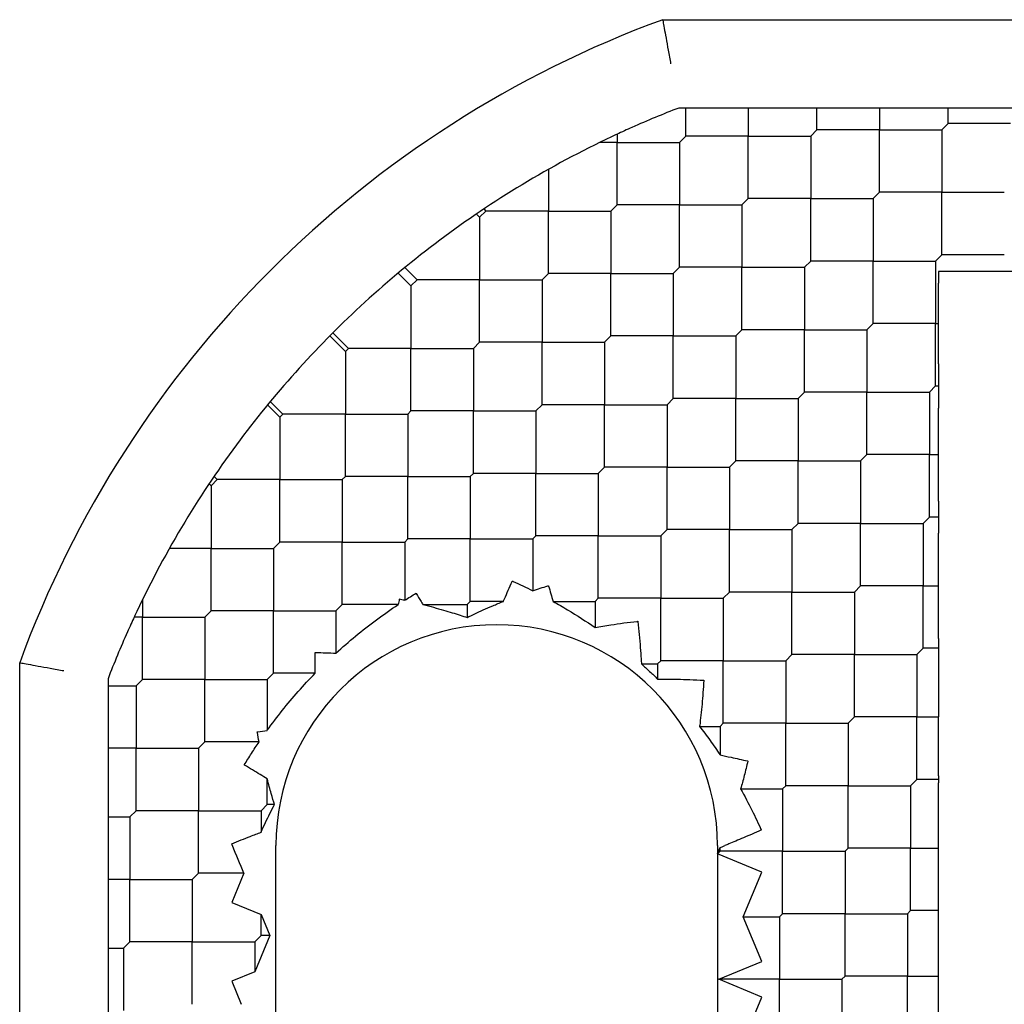
# Model space of a CAD drawing. Units: inches. Extents: x 63 to 221, y -3 to 179.
# Drawn here: x 63 to 64, y 125 to 126 of the extents above; entities that cross this region are included whole.
import ezdxf

# ---------------------------------------------------------------- set-up
doc = ezdxf.new("R2010")
doc.units = ezdxf.units.IN
doc.header["$LTSCALE"] = 8
doc.header["$MEASUREMENT"] = 0

msp = doc.modelspace()

# ---------------------------------------------------------------- linework, layer by layer
for p, q in [((63.46031562157492, 125.773173207369), (63.79263733449099, 125.773173207369)), ((63.48591137786083, 125.7338031286289), (63.46746570616874, 125.7338031286289)), ((63.47057891997615, 125.7212967368607), (63.47057891997615, 125.7338031286289)), ((63.51092416139736, 125.7338031286289), (63.48591137786083, 125.7338031286289)), ((63.49841776962923, 125.7338031286289), (63.49841776962923, 125.7212967368608)), ((63.54715684709747, 125.7338031286289), (63.51092416139736, 125.7338031286289)), ((63.52904050424743, 125.7240806218259), (63.52904050424743, 125.7338031286289)), ((63.56660186070339, 125.7338031286289), (63.54715684709747, 125.7338031286289)), ((63.55687935390037, 125.7338031286289), (63.55687935390037, 125.7240806218257)), ((63.60840231633409, 125.7338031286289), (63.56660186070339, 125.7338031286289)), ((63.58750208851879, 125.7268645067913), (63.58750208851879, 125.7338031286289)), ((63.6222795600094, 125.7338031286289), (63.60840231633409, 125.7338031286289)), ((63.58471820355342, 125.7240806218257), (63.58750208851872, 125.7268645067911)), ((63.61534093817174, 125.7268645067913), (63.58750208851879, 125.7268645067913)), ((63.52904050424739, 125.7240806218257), (63.52625661928208, 125.7212967368608)), ((63.55687935390043, 125.7240806218259), (63.52904050424736, 125.7240806218259)), ((63.55687935390037, 125.6962417721729), (63.55687935390037, 125.7240806218257)), ((63.55687935390043, 125.7240806218259), (63.58471820355338, 125.7240806218259)), ((63.58471820355338, 125.7240806218259), (63.58471820355338, 125.6962417721729)), ((63.43995618535776, 125.7185128518953), (63.43233168571444, 125.7185128518953)), ((63.43995618535776, 125.722133913949), (63.43995618535776, 125.7185128518954)), ((63.43995618535776, 125.6906740022423), (63.43995618535776, 125.7185128518954)), ((63.43995618535776, 125.7185128518953), (63.46779503501077, 125.7185128518953)), ((63.47057891997606, 125.7212967368608), (63.46779503501078, 125.7185128518954)), ((63.46779503501082, 125.7185128518953), (63.46779503501082, 125.6906740022423)), ((63.4984177696291, 125.7212967368607), (63.47057891997622, 125.7212967368607)), ((63.49841776962923, 125.6934578872076), (63.49841776962923, 125.7212967368608)), ((63.4984177696291, 125.7212967368607), (63.52625661928224, 125.7212967368607)), ((63.52625661928217, 125.7212967368607), (63.52625661928217, 125.6934578872076)), ((63.40933345073954, 125.7064499080479), (63.40933345073954, 125.687890117277)), ((63.55409546893512, 125.6934578872076), (63.55687935390043, 125.6962417721729)), ((63.58471820355342, 125.6962417721729), (63.55687935390037, 125.6962417721729)), ((63.58471820355342, 125.6962417721729), (63.61255705320639, 125.6962417721729)), ((63.58471820355338, 125.6684029225199), (63.58471820355338, 125.6962417721729)), ((63.4984177696291, 125.6934578872076), (63.49563388466377, 125.6906740022423)), ((63.52625661928208, 125.6934578872077), (63.49841776962916, 125.6934578872077)), ((63.52625661928208, 125.6934578872077), (63.55409546893517, 125.6934578872077)), ((63.52625661928217, 125.6656190375547), (63.52625661928217, 125.6934578872076)), ((63.55409546893517, 125.6934578872077), (63.55409546893517, 125.6656190375546)), ((63.38149460108642, 125.687890117277), (63.37871071612113, 125.6851062323117)), ((63.38058170866472, 125.6888030096987), (63.38149460108642, 125.687890117277)), ((63.40933345073944, 125.6878901172771), (63.38149460108653, 125.6878901172771)), ((63.40933345073944, 125.6878901172771), (63.43717230039255, 125.6878901172771)), ((63.40933345073954, 125.6600512676241), (63.40933345073954, 125.687890117277)), ((63.43995618535776, 125.6906740022423), (63.43717230039245, 125.687890117277)), ((63.4371723003926, 125.687890117277), (63.4371723003926, 125.660051267624)), ((63.46779503501077, 125.6906740022422), (63.43995618535781, 125.6906740022422)), ((63.46779503501077, 125.6906740022422), (63.49563388466383, 125.6906740022422)), ((63.46779503501082, 125.6628351525892), (63.46779503501082, 125.6906740022423)), ((63.49563388466375, 125.6906740022423), (63.49563388466375, 125.6628351525893)), ((63.37871071612113, 125.6851062323117), (63.37725579626223, 125.6865611521706)), ((63.37871071612113, 125.6851062323117), (63.37871071612113, 125.6572673826587)), ((63.5234727343168, 125.6628351525893), (63.52625661928208, 125.6656190375546)), ((63.55409546893512, 125.6656190375547), (63.52625661928217, 125.6656190375547)), ((63.55409546893517, 125.6377801879017), (63.55409546893517, 125.6656190375546)), ((63.55409546893512, 125.6656190375547), (63.58193431858818, 125.6656190375547)), ((63.58193431858814, 125.6656190375546), (63.58471820355342, 125.6684029225199)), ((63.58193431858824, 125.6656190375546), (63.58193431858824, 125.6377801879016)), ((63.61255705320644, 125.6684029225198), (63.58471820355345, 125.6684029225198)), ((63.34541286101428, 125.6627263881125), (63.3508718664681, 125.6572673826587)), ((63.46779503501078, 125.6628351525893), (63.46501115004547, 125.660051267624)), ((63.49563388466377, 125.6628351525893), (63.46779503501074, 125.6628351525893)), ((63.49563388466375, 125.6349963029363), (63.49563388466375, 125.6628351525893)), ((63.49563388466377, 125.6628351525893), (63.52347273431675, 125.6628351525893)), ((63.52347273431677, 125.6628351525893), (63.52347273431677, 125.6349963029363)), ((63.58841930385434, 125.6609684829596), (63.58316939141878, 125.6609684829596)), ((63.58316939141878, 125.6609684829596), (63.58316939141878, 125.6557185705241)), ((63.34236800501388, 125.6602034741823), (63.34808798150283, 125.6544834976934)), ((63.3508718664681, 125.6572673826587), (63.34808798150283, 125.6544834976934)), ((63.37871071612113, 125.6572673826587), (63.35087186646813, 125.6572673826587)), ((63.37871071612113, 125.6294285330057), (63.37871071612113, 125.6572673826587)), ((63.37871071612113, 125.6572673826587), (63.40654956577414, 125.6572673826587)), ((63.40933345073944, 125.660051267624), (63.40654956577413, 125.6572673826587)), ((63.40654956577421, 125.6572673826586), (63.40654956577421, 125.6294285330057)), ((63.43717230039243, 125.660051267624), (63.4093334507396, 125.660051267624)), ((63.43717230039243, 125.660051267624), (63.46501115004561, 125.660051267624)), ((63.4371723003926, 125.632212417971), (63.4371723003926, 125.660051267624)), ((63.46501115004556, 125.6600512676241), (63.46501115004556, 125.632212417971)), ((63.34808798150281, 125.6544834976934), (63.34808798150281, 125.6266446480404)), ((63.58316939141876, 125.6377801878318), (63.58316939141876, 125.655718570524)), ((63.49284999969851, 125.632212417971), (63.49563388466377, 125.6349963029363)), ((63.52347273431681, 125.6349963029363), (63.49563388466376, 125.6349963029363)), ((63.52347273431681, 125.6349963029363), (63.55131158396978, 125.6349963029363)), ((63.52347273431677, 125.6071574532833), (63.52347273431677, 125.6349963029363)), ((63.55131158396981, 125.6349963029363), (63.55409546893512, 125.6377801879016)), ((63.55131158396983, 125.6349963029362), (63.55131158396983, 125.6071574532833)), ((63.58193431858814, 125.6377801879016), (63.55409546893523, 125.6377801879016)), ((63.58193431858824, 125.6099413382486), (63.58193431858824, 125.6377801879016)), ((63.58193431858814, 125.6377801879016), (63.58316939142249, 125.6377801879016)), ((63.58316939141876, 125.6198418052792), (63.58316939141876, 125.6377801878318)), ((63.31190057017469, 125.6322093247502), (63.31885718936717, 125.6252527055578)), ((63.31328941943653, 125.6336043604537), (63.32024913184981, 125.6266446480404)), ((63.43717230039245, 125.632212417971), (63.43438841542716, 125.6294285330057)), ((63.46501115004547, 125.6322124179711), (63.43717230039255, 125.6322124179711)), ((63.46501115004547, 125.6322124179711), (63.49284999969856, 125.6322124179711)), ((63.46501115004556, 125.6043735683181), (63.46501115004556, 125.632212417971)), ((63.49284999969856, 125.6322124179711), (63.49284999969856, 125.604373568318)), ((63.32024913184981, 125.6266446480404), (63.31885718936717, 125.6252527055578)), ((63.34808798150283, 125.6266446480404), (63.32024913184981, 125.6266446480404)), ((63.34808798150281, 125.5988057983874), (63.34808798150281, 125.6266446480404)), ((63.34808798150283, 125.6266446480404), (63.37592683115582, 125.6266446480404)), ((63.37871071612115, 125.6294285330057), (63.37592683115582, 125.6266446480404)), ((63.37592683115588, 125.6266446480403), (63.37592683115588, 125.5988057983874)), ((63.40654956577413, 125.6294285330056), (63.3787107161212, 125.6294285330056)), ((63.40654956577413, 125.6294285330056), (63.43438841542722, 125.6294285330056)), ((63.40654956577421, 125.6015896833526), (63.40654956577421, 125.6294285330057)), ((63.43438841542714, 125.6294285330057), (63.43438841542714, 125.6015896833527)), ((63.31885718936717, 125.6252527055577), (63.31885718936717, 125.5974138559047)), ((63.58316939141878, 125.6198418052791), (63.58316939141878, 125.600040871218)), ((63.57915043362283, 125.6071574532833), (63.58193431858814, 125.6099413382486)), ((63.46222726508016, 125.6015896833527), (63.46501115004547, 125.604373568318)), ((63.49284999969851, 125.6043735683181), (63.46501115004556, 125.6043735683181)), ((63.49284999969851, 125.6043735683181), (63.52068884935157, 125.6043735683181)), ((63.49284999969856, 125.5765347186651), (63.49284999969856, 125.604373568318)), ((63.52068884935149, 125.604373568318), (63.5234727343168, 125.6071574532833)), ((63.52068884935163, 125.604373568318), (63.52068884935163, 125.5765347186649)), ((63.55131158396979, 125.6071574532832), (63.52347273431683, 125.6071574532832)), ((63.55131158396979, 125.6071574532832), (63.57915043362284, 125.6071574532832)), ((63.55131158396983, 125.5793186036302), (63.55131158396983, 125.6071574532833)), ((63.57915043362273, 125.6071574532833), (63.57915043362273, 125.5793186036303)), ((63.28962639723149, 125.5960219134221), (63.28416739177767, 125.6014809188759)), ((63.28542571465846, 125.6030064809604), (63.29101833971413, 125.5974138559047)), ((63.40654956577413, 125.6015896833527), (63.40376568080885, 125.5988057983874)), ((63.43438841542716, 125.6015896833527), (63.40654956577413, 125.6015896833527)), ((63.43438841542716, 125.6015896833527), (63.46222726508014, 125.6015896833527)), ((63.43438841542714, 125.5737508336997), (63.43438841542714, 125.6015896833527)), ((63.46222726508014, 125.6015896833527), (63.46222726508014, 125.5737508336997)), ((63.58316939141876, 125.5793186032775), (63.58316939141876, 125.6000408712181)), ((63.29101833971413, 125.5974138559047), (63.28962639723149, 125.5960219134221)), ((63.28962639723149, 125.5960219134221), (63.28962639723149, 125.5681830637691)), ((63.31885718936717, 125.5974138559047), (63.29101833971416, 125.5974138559047)), ((63.31885718936717, 125.5974138559047), (63.34669603902017, 125.5974138559047)), ((63.31885718936717, 125.5695750062517), (63.31885718936717, 125.5974138559047)), ((63.34808798150283, 125.5988057983874), (63.34669603902016, 125.5974138559047)), ((63.34669603902023, 125.5974138559046), (63.34669603902023, 125.5695750062517)), ((63.37592683115582, 125.5988057983873), (63.34808798150287, 125.5988057983873)), ((63.37592683115582, 125.5988057983873), (63.40376568080889, 125.5988057983873)), ((63.37592683115588, 125.5709669487343), (63.37592683115588, 125.5988057983874)), ((63.40376568080882, 125.5988057983874), (63.40376568080882, 125.5709669487344)), ((63.54852769900452, 125.5765347186649), (63.55131158396981, 125.5793186036303)), ((63.57915043362283, 125.5793186036303), (63.55131158396972, 125.5793186036303)), ((63.57915043362273, 125.5514797539773), (63.57915043362273, 125.5793186036303)), ((63.57915043362283, 125.5793186036303), (63.58316939137646, 125.5793186036303)), ((63.58316939141876, 125.5585963360425), (63.58316939141876, 125.5793186032598)), ((63.43160453046185, 125.5709669487344), (63.43438841542716, 125.5737508336997)), ((63.46222726508014, 125.5737508336997), (63.43438841542714, 125.5737508336997)), ((63.46222726508014, 125.5459119840467), (63.46222726508014, 125.5737508336997)), ((63.46222726508014, 125.5737508336997), (63.49006611473315, 125.5737508336997)), ((63.49006611473318, 125.5737508336997), (63.49284999969851, 125.5765347186649)), ((63.49006611473322, 125.5737508336996), (63.49006611473322, 125.5459119840467)), ((63.52068884935149, 125.576534718665), (63.49284999969862, 125.576534718665)), ((63.52068884935149, 125.576534718665), (63.54852769900464, 125.576534718665)), ((63.52068884935163, 125.548695869012), (63.52068884935163, 125.5765347186649)), ((63.54852769900452, 125.5765347186651), (63.54852769900452, 125.548695869012)), ((63.26178754757846, 125.5681830637691), (63.26033262771959, 125.5696379836279)), ((63.31885718936717, 125.5695750062517), (63.3174652468845, 125.5681830637691)), ((63.34669603902015, 125.5695750062516), (63.31885718936722, 125.5695750062516)), ((63.34669603902015, 125.5695750062516), (63.37453488867324, 125.5695750062516)), ((63.34669603902023, 125.5417361565986), (63.34669603902023, 125.5695750062517)), ((63.37592683115582, 125.5709669487344), (63.3745348886732, 125.5695750062517)), ((63.37453488867317, 125.5695750062517), (63.37453488867317, 125.5417361565987)), ((63.40376568080886, 125.5709669487344), (63.37592683115581, 125.5709669487344)), ((63.40376568080886, 125.5709669487344), (63.43160453046183, 125.5709669487344)), ((63.40376568080882, 125.5431280990814), (63.40376568080882, 125.5709669487344)), ((63.43160453046183, 125.5709669487344), (63.43160453046183, 125.5431280990813)), ((63.25900366261318, 125.5653991788038), (63.25809077019144, 125.5663120712255)), ((63.26178754757846, 125.5681830637691), (63.25900366261318, 125.5653991788038)), ((63.25900366261308, 125.5653991788037), (63.25900366261308, 125.5375603291507)), ((63.28962639723149, 125.5681830637691), (63.26178754757848, 125.5681830637691)), ((63.28962639723149, 125.540344214116), (63.28962639723149, 125.5681830637691)), ((63.28962639723149, 125.5681830637691), (63.3174652468845, 125.5681830637691)), ((63.31746524688455, 125.568183063769), (63.31746524688455, 125.5403442141161)), ((63.58316939141878, 125.5585963360425), (63.58316939141878, 125.544363171912)), ((63.57636654865752, 125.548695869012), (63.57915043362283, 125.5514797539772)), ((63.58316939141874, 125.5514797539773), (63.57915043362279, 125.5514797539773)), ((63.51790496438618, 125.5459119840466), (63.52068884935149, 125.548695869012)), ((63.54852769900452, 125.5486958690121), (63.52068884935152, 125.5486958690121)), ((63.54852769900452, 125.5486958690121), (63.57636654865753, 125.5486958690121)), ((63.54852769900452, 125.5208570193591), (63.54852769900452, 125.548695869012)), ((63.5763665486576, 125.5486958690121), (63.5763665486576, 125.5208570193589)), ((63.40237373832618, 125.5417361565987), (63.40376568080885, 125.5431280990813)), ((63.43160453046185, 125.5431280990814), (63.40376568080882, 125.5431280990814)), ((63.43160453046185, 125.5431280990814), (63.45944338011483, 125.5431280990814)), ((63.43160453046183, 125.5152892494283), (63.43160453046183, 125.5431280990813)), ((63.45944338011488, 125.5431280990813), (63.46222726508016, 125.5459119840466)), ((63.45944338011489, 125.5431280990813), (63.45944338011489, 125.5152892494283)), ((63.49006611473318, 125.5459119840466), (63.46222726508022, 125.5459119840466)), ((63.49006611473322, 125.5180731343936), (63.49006611473322, 125.5459119840467)), ((63.49006611473318, 125.5459119840466), (63.51790496438623, 125.5459119840466)), ((63.51790496438612, 125.5459119840467), (63.51790496438612, 125.5180731343936)), ((63.28962639723149, 125.5403442141161), (63.28684251226618, 125.5375603291507)), ((63.31746524688448, 125.540344214116), (63.28962639723154, 125.540344214116)), ((63.31746524688455, 125.512505364463), (63.31746524688455, 125.5403442141161)), ((63.31746524688448, 125.540344214116), (63.34530409653756, 125.540344214116)), ((63.34669603902016, 125.5417361565987), (63.34530409653752, 125.5403442141161)), ((63.3453040965375, 125.5403442141161), (63.3453040965375, 125.5143962694177)), ((63.3745348886732, 125.5417361565987), (63.34669603902016, 125.5417361565987)), ((63.3745348886732, 125.5417361565987), (63.40237373832618, 125.5417361565987)), ((63.37453488867317, 125.5138973069457), (63.37453488867317, 125.5417361565987)), ((63.40237373832618, 125.5417361565987), (63.40237373832618, 125.5186697632647)), ((63.25900366261318, 125.5375603291507), (63.24044387184223, 125.5375603291507)), ((63.25900366261308, 125.5097214794976), (63.25900366261308, 125.5375603291507)), ((63.25900366261318, 125.5375603291507), (63.28684251226609, 125.5375603291507)), ((63.28684251226616, 125.5375603291506), (63.28684251226616, 125.5097214794978)), ((63.54574381403921, 125.5180731343936), (63.54852769900452, 125.5208570193589)), ((63.57636654865752, 125.520857019359), (63.54852769900459, 125.520857019359)), ((63.5763665486576, 125.493018169706), (63.5763665486576, 125.5208570193589)), ((63.57636654865752, 125.520857019359), (63.58316937734892, 125.520857019359)), ((63.48728222976787, 125.5152892494283), (63.4900661147332, 125.5180731343936)), ((63.51790496438618, 125.5180731343937), (63.49006611473311, 125.5180731343937)), ((63.51790496438618, 125.5180731343937), (63.54574381403913, 125.5180731343937)), ((63.51790496438612, 125.4902342847407), (63.51790496438612, 125.5180731343936)), ((63.54574381403918, 125.5180731343937), (63.54574381403918, 125.4902342847406)), ((63.22838092799488, 125.5145620941757), (63.22838092799488, 125.5069375945324)), ((63.3174652468845, 125.512505364463), (63.31468136191921, 125.5097214794978)), ((63.34241371360633, 125.5125053644631), (63.3174652468845, 125.5125053644631)), ((63.35343208387884, 125.5125053644631), (63.37314294619051, 125.5125053644631)), ((63.37314294619051, 125.512505364463), (63.3745348886732, 125.5138973069457)), ((63.37314294619051, 125.5125053644631), (63.37314294619051, 125.5067251117774)), ((63.38931378970931, 125.5138973069457), (63.37453488867317, 125.5138973069457)), ((63.41144376137844, 125.5138973069457), (63.43021258797918, 125.5138973069457)), ((63.43021258797921, 125.5138973069457), (63.43160453046185, 125.5152892494283)), ((63.43021258797924, 125.5138973069457), (63.43021258797924, 125.5022633871379)), ((63.45944338011488, 125.5152892494283), (63.43160453046188, 125.5152892494283)), ((63.45944338011488, 125.5152892494283), (63.4872822297679, 125.5152892494283)), ((63.45944338011489, 125.4874503997753), (63.45944338011489, 125.5152892494283)), ((63.48728222976779, 125.5152892494284), (63.48728222976779, 125.4874503997753)), ((63.2590036626132, 125.5097214794978), (63.25621977764787, 125.5069375945324)), ((63.28684251226618, 125.5097214794976), (63.25900366261314, 125.5097214794976)), ((63.28684251226616, 125.4818826298446), (63.28684251226616, 125.5097214794978)), ((63.28684251226618, 125.5097214794976), (63.31468136191917, 125.5097214794976)), ((63.31468136191909, 125.5097214794977), (63.31468136191909, 125.4908530895879)), ((63.22838092799476, 125.5069375945324), (63.22475986515722, 125.5069375945324)), ((63.22838092799476, 125.5069375945324), (63.25621977764789, 125.5069375945324)), ((63.22838092799488, 125.4790987448794), (63.22838092799488, 125.5069375945324)), ((63.25621977764794, 125.5069375945324), (63.25621977764794, 125.4790987448794)), ((63.58316939141878, 125.4973508668059), (63.58316939141878, 125.488685472606)), ((63.51512107942089, 125.4874503997753), (63.51790496438618, 125.4902342847406)), ((63.54574381403921, 125.4902342847406), (63.51790496438618, 125.4902342847406)), ((63.54574381403921, 125.4902342847406), (63.57358266369219, 125.4902342847406)), ((63.54574381403918, 125.4623954350876), (63.54574381403918, 125.4902342847406)), ((63.57358266369224, 125.4902342847406), (63.57636654865752, 125.4930181697059)), ((63.57358266369235, 125.4902342847405), (63.57358266369235, 125.4623954350876)), ((63.58316939141888, 125.4930181697059), (63.57636654865773, 125.4930181697059)), ((63.17372057252113, 125.1542564453992), (63.17372057252113, 125.4865781583153)), ((63.45081863912684, 125.4860584572926), (63.45805143763225, 125.4860584572926)), ((63.45805143763219, 125.4860584572927), (63.45944338011488, 125.4874503997753)), ((63.45805143763214, 125.4860584572927), (63.45805143763214, 125.4792809262933)), ((63.48728222976787, 125.4874503997754), (63.45944338011478, 125.4874503997754)), ((63.48728222976787, 125.4874503997754), (63.51512107942079, 125.4874503997754)), ((63.48728222976779, 125.4596115501224), (63.48728222976779, 125.4874503997753)), ((63.51512107942087, 125.4874503997753), (63.51512107942087, 125.4596115501223)), ((63.28684251226618, 125.4818826298447), (63.28405862730087, 125.4790987448794)), ((63.30541984718541, 125.4818826298446), (63.28684251226608, 125.4818826298446)), ((63.2130906512613, 125.4794280737215), (63.2130906512613, 125.4609824020294)), ((63.22838092799476, 125.4790987448794), (63.22559704302941, 125.4763148599141)), ((63.25621977764787, 125.4790987448794), (63.22838092799493, 125.4790987448794)), ((63.25621977764787, 125.4790987448794), (63.28405862730095, 125.4790987448794)), ((63.25621977764794, 125.4512598952264), (63.25621977764794, 125.4790987448794)), ((63.28405862730088, 125.4790987448794), (63.28405862730088, 125.4564455553296)), ((63.21309065126128, 125.476314859914), (63.22559704302948, 125.476314859914)), ((63.22559704302955, 125.476314859914), (63.22559704302955, 125.4484760102611)), ((63.2130906512613, 125.4609824020294), (63.2130906512613, 125.4359696184928)), ((63.48589028728523, 125.4582196076396), (63.48728222976787, 125.4596115501223)), ((63.51512107942091, 125.4596115501223), (63.48728222976786, 125.4596115501223)), ((63.51512107942091, 125.4596115501223), (63.54295992907387, 125.4596115501223)), ((63.51512107942087, 125.4317727004693), (63.51512107942087, 125.4596115501223)), ((63.54295992907389, 125.4596115501223), (63.54574381403921, 125.4623954350876)), ((63.54295992907402, 125.4596115501222), (63.54295992907402, 125.4317727004693)), ((63.57358266369224, 125.4623954350875), (63.54574381403934, 125.4623954350875)), ((63.57358266369235, 125.4345565854345), (63.57358266369235, 125.4623954350876)), ((63.57358266369224, 125.4623954350875), (63.58316941042794, 125.4623954350875)), ((63.58316939141876, 125.4361053975692), (63.58316939141876, 125.4623954389692)), ((63.47674457141652, 125.4582196076397), (63.48589028728514, 125.4582196076397)), ((63.48589028728522, 125.4582196076397), (63.48589028728522, 125.4454540805587)), ((63.25621977764787, 125.4512598952264), (63.25343589268256, 125.4484760102611)), ((63.28041960857246, 125.4512598952264), (63.25621977764787, 125.4512598952264)), ((63.22559704302941, 125.4484760102609), (63.2130906512613, 125.4484760102609)), ((63.22559704302941, 125.4484760102609), (63.25343589268256, 125.4484760102609)), ((63.22559704302955, 125.4206371606079), (63.22559704302955, 125.4484760102611)), ((63.25343589268248, 125.448476010261), (63.25343589268248, 125.4206371606081)), ((63.2130906512613, 125.4359696184928), (63.2130906512613, 125.3997369327927)), ((63.28405862730088, 125.4234210455734), (63.28405862730088, 125.4348585335916)), ((63.57079877872692, 125.4317727004693), (63.57358266369224, 125.4345565854346)), ((63.58316939141871, 125.4345565854347), (63.57358266369208, 125.4345565854347)), ((63.58316939141878, 125.4361053975692), (63.58316939141878, 125.4330077733)), ((63.58316939141876, 125.4039338507609), (63.58316939141876, 125.4330077733)), ((63.49504616439398, 125.4303807579867), (63.51372913693822, 125.4303807579867)), ((63.51372913693822, 125.4303807579866), (63.51512107942089, 125.4317727004693)), ((63.51372913693837, 125.4303807579865), (63.51372913693837, 125.4025419083336)), ((63.54295992907389, 125.4317727004692), (63.51512107942101, 125.4317727004692)), ((63.54295992907389, 125.4317727004692), (63.57079877872702, 125.4317727004692)), ((63.54295992907402, 125.4039338508162), (63.54295992907402, 125.4317727004693)), ((63.57079877872677, 125.4317727004694), (63.57079877872677, 125.4039338508163)), ((63.2255970430294, 125.4206371606081), (63.22281315806444, 125.4178532756428)), ((63.25343589268256, 125.420637160608), (63.22559704302947, 125.420637160608)), ((63.25343589268248, 125.392798310955), (63.25343589268248, 125.4206371606081)), ((63.25343589268256, 125.420637160608), (63.28127474233548, 125.420637160608)), ((63.28127474233558, 125.4206371606081), (63.28405862730087, 125.4234210455734)), ((63.28127474233548, 125.420637160608), (63.28127474233548, 125.4110363987313)), ((63.28729361998354, 125.4234210455734), (63.28405862730088, 125.4234210455734)), ((63.21309065126134, 125.4178532756428), (63.22281315806434, 125.4178532756428)), ((63.22281315806427, 125.4178532756428), (63.22281315806427, 125.3900144259897)), ((63.28789380086759, 125.2357716325659), (63.28789380086759, 125.4050629711486)), ((63.48474419456838, 125.4050629711486), (63.48474419456838, 125.4013958156168)), ((63.48474419456838, 125.4013958156168), (63.48589029945771, 125.4041627575845)), ((63.48474419456838, 125.4013958156168), (63.48589028728523, 125.4025419083336)), ((63.48589028728522, 125.4025419083337), (63.48589028728522, 125.4041627500178)), ((63.51372913693822, 125.4025419083335), (63.48589028728536, 125.4025419083335)), ((63.51372913693822, 125.4025419083335), (63.54156798659137, 125.4025419083335)), ((63.51372913693837, 125.3747030586805), (63.51372913693837, 125.4025419083336)), ((63.54156798659126, 125.4025419083336), (63.5429599290739, 125.4039338508163)), ((63.54156798659112, 125.4025419083338), (63.54156798659112, 125.3747030586806)), ((63.57079877872692, 125.4039338508164), (63.54295992907376, 125.4039338508164)), ((63.57079877872692, 125.4039338508164), (63.58316939127397, 125.4039338508164)), ((63.57079877872677, 125.3760950011634), (63.57079877872677, 125.4039338508163)), ((63.58316939141876, 125.3760950006202), (63.58316939141876, 125.4039338507494)), ((63.2130906512613, 125.3997369327927), (63.2130906512613, 125.3802919191868)), ((63.48474419456838, 125.4013958156168), (63.48474419456838, 125.2357716325659)), ((63.50442923393838, 125.3932420053337), (63.48474419456838, 125.4013958156165)), ((63.49617358933212, 125.3733111161589), (63.50442923393854, 125.3932420053338)), ((63.22281315806444, 125.3900144259898), (63.2130906512613, 125.3900144259898)), ((63.22281315806444, 125.3900144259898), (63.25065200771728, 125.3900144259898)), ((63.22281315806427, 125.3621755763368), (63.22281315806427, 125.3900144259897)), ((63.25065200771728, 125.3900144259898), (63.25343589268256, 125.3927983109551)), ((63.25065200771728, 125.3900144259898), (63.25065200771728, 125.3621755763368)), ((63.27362085767915, 125.392798310955), (63.25343589268248, 125.392798310955)), ((63.27362086450258, 125.3927983025928), (63.2682087614975, 125.379732330117)), ((63.2130906512613, 125.3802919191868), (63.2130906512613, 125.3384914635561)), ((63.26820876149753, 125.3797323301171), (63.28127474210719, 125.3743202237428)), ((63.5694068362443, 125.3747030586806), (63.57079877872692, 125.3760950011633)), ((63.58316939090814, 125.3760950011633), (63.57079877872691, 125.3760950011633)), ((63.58316939141878, 125.3468642089501), (63.58316939141878, 125.376095001102)), ((63.28127474220091, 125.3743202239732), (63.28515209704936, 125.3649594613119)), ((63.28127474233548, 125.364959461302), (63.28127474233548, 125.3743202239477)), ((63.50442923393847, 125.3533802270621), (63.49617358936453, 125.3733111161586)), ((63.4961735893483, 125.3733111161979), (63.5123371944557, 125.3733111161979)), ((63.51233719445558, 125.3733111161979), (63.51372913693822, 125.3747030586806)), ((63.51233719445545, 125.3733111161981), (63.51233719445545, 125.3454722665449)), ((63.54156798659125, 125.3747030586808), (63.51372913693811, 125.3747030586808)), ((63.54156798659125, 125.3747030586808), (63.56940683624413, 125.3747030586808)), ((63.54156798659112, 125.3468642090277), (63.54156798659112, 125.3747030586806)), ((63.56940683624427, 125.3747030586806), (63.56940683624427, 125.3468642090276)), ((63.27849085737027, 125.3621755763368), (63.28127474233558, 125.364959461302)), ((63.28515209692449, 125.3649594609905), (63.27849085758056, 125.3488778066242)), ((63.28515209711179, 125.364959461302), (63.28127474233555, 125.364959461302)), ((63.21309065126125, 125.3593916913714), (63.22002927309886, 125.3593916913714)), ((63.22002927309909, 125.3593916913715), (63.22281315806444, 125.3621755763368)), ((63.22002927309886, 125.3593916913714), (63.22002927309886, 125.3315528417184)), ((63.25065200771728, 125.3621755763368), (63.22281315806427, 125.3621755763368)), ((63.25065200771728, 125.3343367266838), (63.25065200771728, 125.3621755763368)), ((63.25065200771728, 125.3621755763368), (63.27849085737029, 125.3621755763368)), ((63.27849085737036, 125.3621755763368), (63.27849085737036, 125.3488778065964)), ((63.48533772840763, 125.3454722665451), (63.50442923393847, 125.3533802270621)), ((63.27849085774271, 125.348877806271), (63.26820876149749, 125.3446188225566)), ((63.51233719445558, 125.3454722665451), (63.48533393501205, 125.3454722665451)), ((63.50442923393857, 125.3375643060281), (63.48533772840763, 125.3454722665451)), ((63.51233719445558, 125.3454722665451), (63.54017604410846, 125.3454722665451)), ((63.51233719445545, 125.3176334168921), (63.51233719445545, 125.3454722665449)), ((63.54017604410862, 125.3454722665449), (63.54156798659126, 125.3468642090276)), ((63.54017604410859, 125.3454722665449), (63.54017604410859, 125.3176334168919)), ((63.5694068362443, 125.3468642090276), (63.54156798659126, 125.3468642090276)), ((63.5694068362443, 125.3468642090276), (63.58316939099201, 125.3468642090276)), ((63.56940683624427, 125.3190253593746), (63.56940683624427, 125.3468642090276)), ((63.58316939141878, 125.3190253594742), (63.58316939141878, 125.3468642089064)), ((63.26820876149753, 125.3446188225565), (63.27246774505312, 125.3343367266947)), ((63.2130906512613, 125.3384914635561), (63.2130906512613, 125.3246142198808)), ((63.49502046639627, 125.3148495318225), (63.50442923393835, 125.3375643060279))]:
    msp.add_line(p, q)
for centre, radius, start, end in [((63.62647647803296, 125.3204173018572), 0.4822834645669318, 110.1530742571111, 159.8469257428906), ((63.62647647803296, 125.3204173018572), 0.4429133858267925, 111.0394697813187, 113.960530218679), ((63.62647647803296, 125.3204173018572), 0.4429133858267851, 115.2584580115395, 121.1134596373725), ((63.62647647803294, 125.3204173018573), 0.4429133858267443, 121.1134596373743, 126.8235428590047), ((63.62647647803296, 125.3204173018572), 0.4429133858267878, 126.8235428590035, 132.4526818174321), ((63.62647647803296, 125.3204173018572), 0.4429133858267698, 132.452681817431, 137.8022440401646), ((63.62647647803293, 125.3204173018573), 0.442913385826739, 137.8022440401648, 143.1764571409971), ((63.62647647803294, 125.3204173018572), 0.4429133858267643, 143.1764571409988, 148.8865403626305), ((63.62647647803294, 125.3204173018572), 0.4429133858267574, 148.8865403626272, 154.7415419884592), ((63.38631899771798, 125.4050629711486), 0.09842519685039433, 0, 180), ((63.62647647803287, 125.3204173018573), 0.4429133858266908, 156.0394697813203, 158.9605302186831)]:
    msp.add_arc(centre, radius, start, end)
for centre, major_axis, ratio, start_param, end_param in [((63.60512244086871, 125.6609683934109), (0.02783855321212756, -3.803168071271088e-08), 9.999999999999999e-06, 1.300457763613349, 2.214302858627671), ((63.61999165215461, 125.6609684012595), (0.02783857506883342, 3.462697820186566e-08), 9.999999999999999e-06, 0.9273015804353988, 1.841143513550811), ((63.61139601975982, 125.6099413481407), (0.02946170136526789, 9.891789193250664e-09), 1e-05, 3.150622233594209, 3.440694461625377), ((63.58316932466329, 125.5276597361932), (2.876989464543467e-08, 0.02783906057818108), 9.999999999999999e-06, 4.465524921468408, 5.355882553388652), ((63.583169321317, 125.5140543109227), (-3.006930358070524e-08, 0.02783907618271532), 1e-05, 4.068875573271466, 4.959237207226524), ((63.34737996744134, 125.5138086655119), (0.00958813214447622, 0.04634980587046923), 0.09728439172670464, 1.567272004677397, 1.619038583025904), ((63.34627855454823, 125.5099083527262), (-0.03376794317222595, 0.007547488437043628), 0.1206259571344152, 4.768194032329102, 4.839387824677377), ((63.58316954141165, 125.4719824541602), (-6.113714879835056e-08, 0.02783830963486196), 1e-05, 0.9272951590367841, 1.922378022629716), ((63.26814269645968, 125.4060205812808), (-0.01991550827556034, 0.04808001365934222), 2.353648128384804e-05, 4.433783719191805, 4.692461037594809), ((63.50438023291071, 125.4118255498441), (0.01963612558693014, 0.00813704072355852), 8.862635479520854e-05, 3.484911111463173, 3.731545725145776)]:
    msp.add_ellipse(centre, major_axis=major_axis, ratio=ratio, start_param=start_param, end_param=end_param)
for points, knots in [([(63.46031562157492, 125.773173207369), (63.46031562157492, 125.773173207369), (63.46037490797718, 125.7728394240192), (63.46048998806275, 125.7721925071673), (63.46060506814831, 125.7715455903153), (63.46077595155383, 125.7705855136157), (63.46099396427485, 125.7693637516203), (63.46121197699588, 125.768141989625), (63.46147707660894, 125.7666586574436), (63.4617762965475, 125.764989658627), (63.46207551648605, 125.7633206598104), (63.46240884718696, 125.7614660200797), (63.46276020655385, 125.7595179527926), (63.46311156592074, 125.7575698855055), (63.46348089514665, 125.7555285483029), (63.46385136344772, 125.753488167999)], [0, 0, 0, 0, 0.2, 0.2, 0.2, 0.4, 0.4, 0.4, 0.6, 0.6, 0.6, 0.8, 0.8, 0.8, 1, 1, 1, 1]), ([(63.43995309271831, 125.7221402088927), (63.43953986133458, 125.7219483357024), (63.43871465275745, 125.7215636386182), (63.43789402000685, 125.7211779962683), (63.43748433927739, 125.7209846979758)], [0.001244227169611716, 0.001244227169611716, 0.001244227169611716, 0.001244227169611716, 0.5, 1, 1, 1, 1]), ([(63.38931389976449, 125.51389722136), (63.38947556366001, 125.5142728623918), (63.38964024864029, 125.514654437126), (63.3908792180405, 125.517516367272), (63.39205100845459, 125.5201749898679), (63.39326768763813, 125.5228842833292), (63.39328614160671, 125.5229253653246), (63.39330459977249, 125.5229664454994)], [-0.02577148753714799, -0.02577148753714799, -0.02577148753714799, -0.02577148753714799, -0.0222882175575162, -0.0222882175575162, 0, 0, 0.0003431779871707669, 0.0003431779871707669, 0.0003431779871707669, 0.0003431779871707669]), ([(63.39330459977249, 125.5229664454994), (63.39340393523055, 125.522921812039), (63.39350324222092, 125.5228771141908), (63.39654883092214, 125.5215039298979), (63.39947431971549, 125.5201163885802), (63.40237373828104, 125.5186697632648)], [-0.4057406870680547, -0.4057406870680547, -0.4057406870680547, -0.4057406870680547, -0.404917736946887, -0.404917736946887, -0.3804945857087384, -0.3804945857087384, -0.3804945857087384, -0.3804945857087384]), ([(63.40237373828104, 125.5186697632648), (63.40462273918129, 125.5194200304408), (63.40688181291044, 125.5201414086279), (63.40921512670225, 125.5208514537841), (63.40929607108941, 125.5208760438224), (63.40937702679342, 125.5209005954129)], [-0.01794031074021902, -0.01794031074021902, -0.01794031074021902, -0.01794031074021902, 0, 0, 0.0006446270774187843, 0.0006446270774187843, 0.0006446270774187843, 0.0006446270774187843]), ([(63.40937702679342, 125.5209005954129), (63.4093907117265, 125.5208554711108), (63.40940439028439, 125.5208103448935), (63.41012066895794, 125.5184461031978), (63.41080456502571, 125.5161257558168), (63.41144372447599, 125.5138972923981)], [-0.1691635169490725, -0.1691635169490725, -0.1691635169490725, -0.1691635169490725, -0.168804472895226, -0.168804472895226, -0.1503530881535179, -0.1503530881535179, -0.1503530881535179, -0.1503530881535179]), ([(63.34530413496326, 125.5143962674155), (63.34614206307407, 125.5149358597475), (63.34698304119107, 125.5154700484468), (63.34782692646408, 125.515998743298), (63.34867081173711, 125.5165274381492), (63.34951760421389, 125.517050639025), (63.35036726097594, 125.5175685289015)], [0, 0, 0, 0, 0.5, 0.5, 0.5, 1, 1, 1, 1]), ([(63.35036726097589, 125.5175685289014), (63.35039047905262, 125.5175304329642), (63.35041369453468, 125.5174923355574), (63.35116216585949, 125.5162638833268), (63.35188293584659, 125.5150752358262), (63.35287252717934, 125.5134353667184), (63.35315419967681, 125.5129676633448), (63.35343208069358, 125.5125053608691)], [-0.1597771159912182, -0.1597771159912182, -0.1597771159912182, -0.1597771159912182, -0.159437097796269, -0.159437097796269, -0.148813461709323, -0.148813461709323, -0.1445215899691318, -0.1445215899691318, -0.1445215899691318, -0.1445215899691318]), ([(63.31468138559509, 125.490853075336), (63.3175289583036, 125.4934561390578), (63.32045327720058, 125.4959939737967), (63.3234514732527, 125.4984631884935), (63.32644969309369, 125.5009324227821), (63.32952175828736, 125.5033330845965), (63.33268044732885, 125.5056729701051), (63.33583913637037, 125.5080128556137), (63.33908445292737, 125.5102919525104), (63.34241369833532, 125.5125050491383)], [2.644776942498063e-06, 2.644776942498063e-06, 2.644776942498063e-06, 2.644776942498063e-06, 0.3333333333333, 0.3333333333333, 0.3333333333333, 0.6666666666667, 0.6666666666667, 0.6666666666667, 1, 1, 1, 1]), ([(63.35343208330535, 125.512505359582), (63.35509513987455, 125.512091005329), (63.35668846657845, 125.5116766889381), (63.35820880785579, 125.511266823668), (63.35972915476664, 125.5108569568792), (63.36117655695585, 125.5104515824899), (63.36255682037618, 125.5100526027521), (63.3639370837965, 125.5096536230144), (63.36525011255755, 125.5092609420377), (63.36649212482847, 125.5088789497889), (63.36773413709939, 125.50849695754), (63.3689052681068, 125.5081257892455), (63.37001325320422, 125.5077660524994), (63.37112123830165, 125.5074063157533), (63.37216593322788, 125.5070578662944), (63.37314287078409, 125.5067251459053)], [7.410824498136875e-07, 7.410824498136875e-07, 7.410824498136875e-07, 7.410824498136875e-07, 0.2, 0.2, 0.2, 0.4, 0.4, 0.4, 0.6, 0.6, 0.6, 0.8, 0.8, 0.8, 1, 1, 1, 1]), ([(63.37314293215927, 125.5067251056951), (63.3742082414546, 125.5072491283089), (63.37534026030406, 125.5077951100112), (63.37653814810517, 125.5083589010942), (63.37773604369036, 125.5089226958407), (63.37899973846984, 125.5095043708127), (63.38033606071143, 125.5101029673171), (63.38167238295304, 125.5107015638215), (63.38308127525211, 125.5113171392629), (63.38457575939046, 125.5119505127682), (63.38607024352882, 125.5125838862734), (63.38765041591836, 125.5132349614305), (63.38931371630646, 125.5138972833534)], [1.624529583996949e-06, 1.624529583996949e-06, 1.624529583996949e-06, 1.624529583996949e-06, 0.25, 0.25, 0.25, 0.5, 0.5, 0.5, 0.75, 0.75, 0.75, 1, 1, 1, 1]), ([(63.41144376138207, 125.5138973072798), (63.41361217443973, 125.5126951222262), (63.41576209324067, 125.5114582729567), (63.42211334572845, 125.5076633887651), (63.42621751249088, 125.5050262006756), (63.4302125880148, 125.5022633871376)], [-0.3547641442831347, -0.3547641442831347, -0.3547641442831347, -0.3547641442831347, -0.3361038405545457, -0.3361038405545457, -0.2990952265236549, -0.2990952265236549, -0.2990952265236549, -0.2990952265236549]), ([(63.22590908191444, 125.5094094406128), (63.22571238673531, 125.5089925022138), (63.22532336012922, 125.5081646387071), (63.22494205533269, 125.5073466781867), (63.22475357013052, 125.5069406857455)], [0, 0, 0, 0, 0.5, 0.998734198551918, 0.998734198551918, 0.998734198551918, 0.998734198551918]), ([(63.4302125880148, 125.5022633871376), (63.43245764560849, 125.5026721935671), (63.43479919896131, 125.5030695151632), (63.440999767554, 125.504033446533), (63.44502150658751, 125.5045716932926), (63.44906865022969, 125.5050295157781), (63.44913344526218, 125.5050368242732), (63.44919824246028, 125.5050441117737)], [-0.04921239080420925, -0.04921239080420925, -0.04921239080420925, -0.04921239080420925, -0.03053929081867947, -0.03053929081867947, 0, 0, 0.0004968675060112342, 0.0004968675060112342, 0.0004968675060112342, 0.0004968675060112342]), ([(63.44919824246028, 125.5050441117737), (63.44920412896742, 125.5049917715819), (63.44921000456405, 125.5049394301013), (63.44943235931871, 125.5029548912167), (63.44963404870759, 125.5010183237416), (63.45019940219581, 125.4951337768225), (63.45048593020181, 125.491411832163), (63.45073505378528, 125.4874939310294), (63.45077919084679, 125.4867542468574), (63.45081851837585, 125.4860582361341)], [-0.17585002336402, -0.17585002336402, -0.17585002336402, -0.17585002336402, -0.1755130488847496, -0.1755130488847496, -0.1630736916256623, -0.1630736916256623, -0.1370342349830173, -0.1370342349830173, -0.1305681145971288, -0.1305681145971288, -0.1305681145971288, -0.1305681145971288]), ([(63.30541984456386, 125.4818826141885), (63.30538167838644, 125.4848428754779), (63.30538528359921, 125.48791030679), (63.30543190512097, 125.4910161981791), (63.30543277614376, 125.4910732643597), (63.3054336615602, 125.4911303302035)], [-0.02323490207852752, -0.02323490207852752, -0.02323490207852752, -0.02323490207852752, 0, 0, 0.0004348940678532035, 0.0004348940678532035, 0.0004348940678532035, 0.0004348940678532035]), ([(63.3054336615602, 125.4911303302035), (63.30549242903426, 125.4911294183851), (63.30555119639583, 125.4911284908167), (63.30865320442616, 125.4910786968123), (63.3117159325358, 125.4909858713947), (63.31468137604988, 125.4908530610892)], [-0.23765492102797, -0.23765492102797, -0.23765492102797, -0.23765492102797, -0.2370944929522736, -0.2370944929522736, -0.2080725120547092, -0.2080725120547092, -0.2080725120547092, -0.2080725120547092]), ([(63.17372057252113, 125.4865781583153), (63.17372057252113, 125.4865781583153), (63.17405435587094, 125.486518871913), (63.1747012727229, 125.4864037918274), (63.17534818957486, 125.4862887117419), (63.17630826627449, 125.4861178283364), (63.17753002826983, 125.4858998156153), (63.17875179026517, 125.4856818028943), (63.1802351224466, 125.4854167032812), (63.18190412126317, 125.4851174833427), (63.18357312007974, 125.4848182634041), (63.18542775981052, 125.4844849327032), (63.18737582709758, 125.4841335733363), (63.18932389438464, 125.4837822139694), (63.19136523158728, 125.4834128847435), (63.19340561189122, 125.4830424164425)], [0, 0, 0, 0, 0.2, 0.2, 0.2, 0.4, 0.4, 0.4, 0.6, 0.6, 0.6, 0.8, 0.8, 0.8, 1, 1, 1, 1]), ([(63.4508188002703, 125.486058219179), (63.45206357657653, 125.4849465988702), (63.45328871713477, 125.4838254910253), (63.45449406586364, 125.482695783367), (63.45569937692682, 125.4815661110107), (63.45688490072878, 125.4804278427096), (63.45805151902711, 125.4792809254587)], [0, 0, 0, 0, 0.5, 0.5, 0.5, 0.9999843756052239, 0.9999843756052239, 0.9999843756052239, 0.9999843756052239]), ([(63.28405882864361, 125.4564457314882), (63.28622918732313, 125.459450666708), (63.28846655221508, 125.4623965923807), (63.29077279945918, 125.4652843442593), (63.29307904670328, 125.4681720961378), (63.29545420969224, 125.4710016518259), (63.29789557668326, 125.4737685749135), (63.30033691894977, 125.4765354699795), (63.30284447022218, 125.4792397310649), (63.30541986399159, 125.4818826008439)], [0, 0, 0, 0, 0.3333333333333, 0.3333333333333, 0.3333333333333, 0.6666666666667, 0.6666666666667, 0.6666666666667, 0.9999966242240172, 0.9999966242240172, 0.9999966242240172, 0.9999966242240172]), ([(63.45805166367269, 125.4792809850377), (63.45925140312552, 125.4792911724349), (63.4605964631947, 125.4792952380778), (63.46207499441581, 125.4792877100787), (63.46355352563693, 125.4792801820797), (63.46516552306619, 125.4792610653826), (63.46689693174059, 125.4792251451619), (63.46862834041499, 125.4791892249413), (63.47047900164023, 125.4791366598914), (63.47243719991755, 125.4790626481132), (63.47439539819489, 125.478988636335), (63.47646115364338, 125.4788931577094), (63.47860538635449, 125.4787735563619)], [0, 0, 0, 0, 0.25, 0.25, 0.25, 0.5, 0.5, 0.5, 0.75, 0.75, 0.75, 1, 1, 1, 1]), ([(63.4786053863544, 125.478773556362), (63.4786019765212, 125.4787124243092), (63.47859854896295, 125.4786512930879), (63.4783967871581, 125.4750714192612), (63.478135905413, 125.4715233663212), (63.47752453425967, 125.4648255843581), (63.47716857455707, 125.4615800006329), (63.47677835848538, 125.4584860060623), (63.47676137978947, 125.4583522193869), (63.47674442546514, 125.4582194271076)], [-0.2428663427119629, -0.2428663427119629, -0.2428663427119629, -0.2428663427119629, -0.2423399861612793, -0.2423399861612793, -0.2120418013063577, -0.2120418013063577, -0.1827895409948585, -0.1827895409948585, -0.1814573423906676, -0.1814573423906676, -0.1814573423906676, -0.1814573423906676]), ([(63.27961557413347, 125.4557029483938), (63.27966536333226, 125.4557115536846), (63.27971515415487, 125.4557201497737), (63.28119933273435, 125.4559761013047), (63.28263663580958, 125.4562157420909), (63.28405884146154, 125.4564450502799)], [-0.1747432931878866, -0.1747432931878866, -0.1747432931878866, -0.1747432931878866, -0.1743869200316872, -0.1743869200316872, -0.1641206158178096, -0.1641206158178096, -0.1641206158178096, -0.1641206158178096]), ([(63.28041960842957, 125.4512598583682), (63.28015293642143, 125.4526718993653), (63.27989611297203, 125.4540863593801), (63.27963951943433, 125.4555645539668), (63.27962753415504, 125.4556337491174), (63.27961557413347, 125.4557029483938)], [-0.01089724027165774, -0.01089724027165774, -0.01089724027165774, -0.01089724027165774, 0, 0, 0.0005351162007700325, 0.0005351162007700325, 0.0005351162007700325, 0.0005351162007700325]), ([(63.47674482061504, 125.4582190714175), (63.4783214807005, 125.4561809027338), (63.47987247450375, 125.4540989882632), (63.48139688514561, 125.4519721195345), (63.48292127932339, 125.4498452737765), (63.48441907076783, 125.4476734545854), (63.48589027178926, 125.4454540746076)], [0, 0, 0, 0, 0.5, 0.5, 0.5, 0.9999945998561313, 0.9999945998561313, 0.9999945998561313, 0.9999945998561313]), ([(63.27381343996511, 125.4410147078906), (63.27486836827354, 125.4427454085689), (63.27594585081293, 125.4444648643162), (63.27704674861084, 125.4461725383953), (63.27814764640874, 125.4478802124744), (63.27927195890159, 125.4495761054489), (63.28041954785853, 125.4512598150659)], [0, 0, 0, 0, 0.5, 0.5, 0.5, 1, 1, 1, 1]), ([(63.48589024908816, 125.4454540235232), (63.48744901869205, 125.4451379331252), (63.48909795463132, 125.4447936746015), (63.4931713233107, 125.4439146913396), (63.49564505078568, 125.4433582161755), (63.49816139691121, 125.442769014715), (63.49820884854641, 125.4427578957567), (63.49825629835965, 125.4427467690611)], [-0.03309421616783674, -0.03309421616783674, -0.03309421616783674, -0.03309421616783674, -0.01932208421835276, -0.01932208421835276, 0, 0, 0.0003713753897636392, 0.0003713753897636392, 0.0003713753897636392, 0.0003713753897636392]), ([(63.49825629835968, 125.4427467690611), (63.49772997310689, 125.4405022540702), (63.49719468546637, 125.4383454716334), (63.49665745469305, 125.4362830721892), (63.49612022391973, 125.4342206727451), (63.4955810241654, 125.4322526821418), (63.49504616133116, 125.4303807728924)], [0, 0, 0, 0, 0.5, 0.5, 0.5, 1, 1, 1, 1]), ([(63.28405865535892, 125.434858563379), (63.2830644306902, 125.435447076208), (63.28199827492935, 125.436080833828), (63.27978202025967, 125.4374053067475), (63.27864109233195, 125.4380903463684), (63.27630673304037, 125.43949903302), (63.27511808553976, 125.4402198030071), (63.27388963330911, 125.4409682743319), (63.27385153590239, 125.4409914898139), (63.27381343996512, 125.4410147078907)], [-0.03205445219814034, -0.03205445219814034, -0.03205445219814034, -0.03205445219814034, -0.02122840292741895, -0.02122840292741895, -0.0106216979438099, -0.0106216979438099, 0, 0, 0.0003399561630635077, 0.0003399561630635077, 0.0003399561630635077, 0.0003399561630635077]), ([(63.28729366627385, 125.4234208839226), (63.28686879346257, 125.4247893211191), (63.28637809527672, 125.4264155048804), (63.28528470619784, 125.4302285529253), (63.28467821031451, 125.4324455008745), (63.2840586227467, 125.4348585331649)], [-0.09716794188904775, -0.09716794188904775, -0.09716794188904775, -0.09716794188904775, -0.07685514714820266, -0.07685514714820266, -0.05511456136536343, -0.05511456136536343, -0.05511456136536343, -0.05511456136536343]), ([(63.49504616771078, 125.4303807675129), (63.49686788119898, 125.4271016206059), (63.49852962872467, 125.4239239270437), (63.5000524402309, 125.4208635596544), (63.50157525415258, 125.4178031874108), (63.50295916267039, 125.4148601727687), (63.5042224720688, 125.4120485732031)], [7.930881967851326e-07, 7.930881967851326e-07, 7.930881967851326e-07, 7.930881967851326e-07, 0.5, 0.5, 0.5, 1, 1, 1, 1]), ([(63.28127474203035, 125.4110363987506), (63.28266137787767, 125.4141246168865), (63.28399279465056, 125.4169158546608), (63.28593235043905, 125.4208031897176), (63.28663878674762, 125.4221754332867), (63.28729361997301, 125.4234210455892)], [-0.3010861432675874, -0.3010861432675874, -0.3010861432675874, -0.3010861432675874, -0.2685436659274683, -0.2685436659274683, -0.2487715751243628, -0.2487715751243628, -0.2487715751243628, -0.2487715751243628]), ([(63.26821146152673, 125.4058615917638), (63.26825350804829, 125.4058788416928), (63.26829555644467, 125.4058960869215), (63.27111442320789, 125.407051816174), (63.27388386062152, 125.4081622926316), (63.27818421560264, 125.4098500667709), (63.27980937292978, 125.4104774418874), (63.28127483097118, 125.4110363354624)], [-0.1646404044152718, -0.1646404044152718, -0.1646404044152718, -0.1646404044152718, -0.1642943463877965, -0.1642943463877965, -0.1414418323294386, -0.1414418323294386, -0.126141065165376, -0.126141065165376, -0.126141065165376, -0.126141065165376]), ([(63.5042224720688, 125.4120485732031), (63.50418139189401, 125.4120301150373), (63.50414030989866, 125.4120116610687), (63.50143101643738, 125.4107949818852), (63.49877239384145, 125.4096231914711), (63.49388888228877, 125.4075090513382), (63.49168374003378, 125.4065739536091), (63.48920083591615, 125.4055350464611), (63.48860375428009, 125.4052866712394), (63.48806364545571, 125.4050629436422)], [-0.16337286386988, -0.16337286386988, -0.16337286386988, -0.16337286386988, -0.1630298861156836, -0.1630298861156836, -0.1407546730018392, -0.1407546730018392, -0.119079853015194, -0.119079853015194, -0.1114307492192021, -0.1114307492192021, -0.1114307492192021, -0.1114307492192021])]:
    msp.add_open_spline(points, degree=3, knots=knots)
for points in [[(63.44660615174318, 125.7251628182809), (63.44545237766495, 125.724649663771), (63.44319027585583, 125.7236329803584), (63.44101906674133, 125.7226355481604), (63.43995618535776, 125.7221416448647)], [(63.22475213502547, 125.5069375945324), (63.22426333575972, 125.5058859425296), (63.22327100759161, 125.5037259627959), (63.2222492201491, 125.501452631606), (63.22173096160932, 125.500287628147)], [(63.2685406793763, 125.4050629711486), (63.26848542993314, 125.4051963541905), (63.26837531269051, 125.4054628425104), (63.2682659532139, 125.4057287697812), (63.26821146152672, 125.4058615917639)]]:
    msp.add_open_spline(points, degree=3)

doc.saveas('drawing.dxf')
